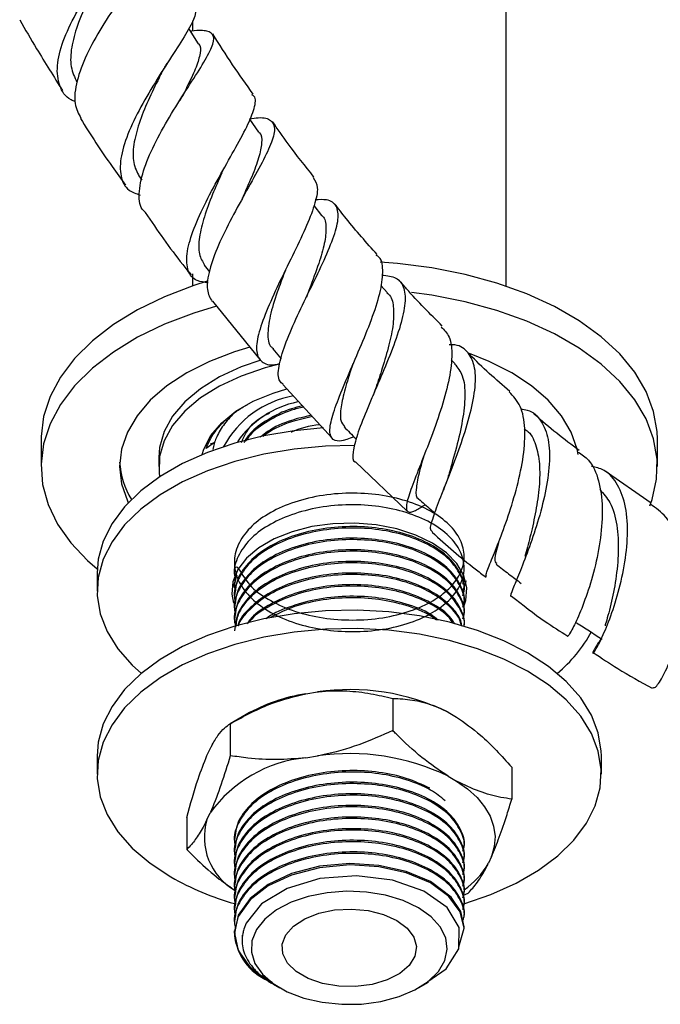
# Model space of a CAD drawing. Units: millimetres. Extents: x 5 to 995, y 5 to 995.
# Drawn here: x 174 to 202, y 118 to 162 of the extents above; entities that cross this region are included whole.
import ezdxf

# ---------------------------------------------------------------- set-up
doc = ezdxf.new("R2010")
doc.units = ezdxf.units.MM

msp = doc.modelspace()

# ---------------------------------------------------------------- linework, layer by layer
at = {"color": 7, "linetype": 'Continuous', "lineweight": 25}
for p, q in [((195.558, 149.693), (195.558, 166.296)), ((181.558, 161.53), (181.558, 161.062)), ((181.147, 158.214), (181.244, 158.373)), ((184.529, 156.557), (184.117, 157.14)), ((179.179, 154.599), (179.306, 154.42)), ((187.341, 152.847), (186.993, 153.289)), ((182.091, 150.627), (182.322, 150.333)), ((181.558, 150.238), (181.558, 149.693)), ((190.262, 149.396), (189.974, 149.724)), ((182.456, 149.017), (184.562, 146.423)), ((185.142, 146.89), (185.525, 146.454)), ((193.282, 146.225), (193.112, 146.397)), ((185.589, 145.307), (187.8, 142.913)), ((174.808, 142.861), (174.808, 141.636)), ((202.308, 141.636), (202.308, 142.861)), ((182.544, 142.718), (182.175, 142.452)), ((182.374, 142.655), (182.544, 142.718)), ((182.55, 142.732), (182.465, 142.402)), ((182.55, 142.732), (182.544, 142.718)), ((180.058, 142.045), (180.058, 141.636)), ((188.844, 141.856), (191.145, 139.656)), ((202.021, 140.012), (199.931, 141.467)), ((177.308, 136.901), (177.308, 136.084)), ((183.499, 136.677), (183.436, 136.389)), ((193.683, 136.584), (193.683, 136.649)), ((183.366, 136.451), (183.438, 136.231)), ((183.433, 136.389), (183.433, 136.325)), ((193.706, 136.52), (193.783, 136.546)), ((183.433, 135.871), (183.433, 135.806)), ((193.683, 136.065), (193.683, 136.13)), ((183.433, 135.352), (183.433, 135.288)), ((193.683, 135.547), (193.683, 135.612)), ((193.683, 135.028), (193.683, 135.093)), ((183.433, 134.834), (183.433, 134.769)), ((193.683, 134.517), (193.683, 134.575)), ((186.616, 131.503), (187.136, 131.583)), ((190.501, 131.287), (190.501, 129.858)), ((183.957, 130.574), (183.25, 130.165)), ((192.965, 130.682), (193.345, 130.462)), ((183.251, 130.166), (183.251, 128.737)), ((182.21, 128.74), (182.349, 129.04)), ((177.308, 128.735), (177.308, 127.919)), ((186.616, 128.645), (187.136, 128.725)), ((199.808, 127.919), (199.808, 128.735)), ((195.808, 128.223), (195.808, 126.795)), ((192.965, 127.824), (193.345, 127.604)), ((182.21, 125.882), (182.349, 126.182)), ((181.309, 125.981), (181.309, 124.552)), ((183.433, 124.982), (183.433, 124.918)), ((183.433, 124.464), (183.433, 124.399)), ((193.683, 124.658), (193.683, 124.723)), ((183.433, 123.945), (183.433, 123.881)), ((193.683, 124.14), (193.683, 124.205)), ((194.906, 124.239), (194.767, 123.94)), ((193.683, 123.621), (193.683, 123.686)), ((183.433, 123.427), (183.433, 123.362)), ((193.683, 123.103), (193.683, 123.168)), ((183.433, 122.908), (183.433, 122.844)), ((193.661, 122.519), (193.866, 122.609)), ((193.683, 122.584), (193.683, 122.649)), ((183.433, 122.39), (183.433, 122.325)), ((183.433, 121.871), (183.433, 121.807)), ((193.683, 122.066), (193.683, 122.131)), ((183.433, 121.353), (183.433, 121.288)), ((193.683, 121.547), (193.683, 121.612)), ((193.683, 121.029), (193.683, 121.094)), ((183.782, 120.734), (183.782, 120.604)), ((184.788, 118.77), (184.945, 118.687)), ((184.941, 118.678), (185.093, 118.59)), ((185.18, 118.54), (185.464, 118.376)), ((191.652, 118.376), (192.091, 118.629))]:
    msp.add_line(p, q, dxfattribs=at)
at = {"color": 7, "linetype": 'Continuous', "lineweight": 25, "flags": 128}
for points in [[(181.834, 160.51), (181.433, 161.137), (181.402, 161.185)], [(202.308, 142.861), (202.296, 143.201), (202.139, 144.103), (201.805, 144.989), (201.299, 145.846), (200.626, 146.665), (199.797, 147.435), (198.82, 148.144), (197.71, 148.785), (196.481, 149.349), (195.148, 149.828), (193.729, 150.216), (192.243, 150.509), (190.709, 150.701), (189.933, 150.759)], [(182.226, 149.907), (181.627, 149.717), (180.318, 149.216), (179.117, 148.632), (178.039, 147.973), (177.098, 147.248), (176.307, 146.465), (175.675, 145.635), (175.212, 144.769), (174.922, 143.879), (174.81, 142.975), (174.808, 142.861)], [(201.968, 139.881), (202.072, 140.171), (202.273, 141.07), (202.296, 141.976), (202.139, 142.878), (201.805, 143.764), (201.299, 144.622), (200.626, 145.441), (199.797, 146.21), (198.82, 146.92), (197.71, 147.561), (196.481, 148.124), (195.148, 148.603), (193.729, 148.991), (192.243, 149.284), (191.335, 149.411)], [(182.631, 148.799), (181.627, 148.492), (180.318, 147.991), (179.117, 147.407), (178.039, 146.748), (177.098, 146.023), (176.307, 145.24), (175.675, 144.41), (175.212, 143.545), (174.922, 142.654), (174.81, 141.75), (174.877, 140.844), (175.123, 139.949), (175.543, 139.076), (176.134, 138.236), (176.886, 137.441), (177.312, 137.069)], [(184.12, 146.97), (183.433, 146.761), (182.319, 146.331), (181.311, 145.821), (180.426, 145.239), (179.682, 144.595), (179.089, 143.901), (178.658, 143.168), (178.396, 142.409), (178.308, 141.636), (178.396, 140.864), (178.658, 140.105), (178.696, 140.025)], [(184.615, 146.392), (183.74, 146.087), (182.771, 145.639), (181.927, 145.114), (181.223, 144.524), (180.676, 143.881), (180.297, 143.199), (180.094, 142.492), (180.058, 142.045)], [(198.765, 142.179), (198.721, 142.409), (198.459, 143.168), (198.028, 143.901), (197.435, 144.595), (196.69, 145.239), (195.806, 145.821), (194.798, 146.331), (193.923, 146.679)], [(185.451, 146.204), (184.811, 146.041), (183.74, 145.679), (182.771, 145.231), (181.927, 144.706), (181.223, 144.116), (180.676, 143.473), (180.297, 142.791), (180.094, 142.084), (180.071, 141.368), (180.095, 141.179)], [(182, 142.177), (182.074, 142.421), (182.387, 143.027), (182.867, 143.594), (183.503, 144.108), (184.277, 144.555), (185.167, 144.922), (185.773, 145.106)], [(187.403, 143.361), (186.104, 143.239), (184.748, 143.011), (183.451, 142.687), (182.235, 142.272), (181.119, 141.772), (180.12, 141.195), (179.254, 140.551), (178.535, 139.849), (177.973, 139.1), (177.579, 138.317), (177.358, 137.512), (177.308, 136.901)], [(188.798, 142.577), (187.5, 142.55), (186.104, 142.422), (184.748, 142.195), (183.451, 141.871), (182.235, 141.455), (181.119, 140.956), (180.12, 140.379), (179.254, 139.734), (178.535, 139.032), (177.973, 138.284), (177.579, 137.501), (177.358, 136.695), (177.314, 135.88), (177.447, 135.068), (177.755, 134.272), (178.234, 133.505), (178.875, 132.778), (179.282, 132.41)], [(193.669, 135.391), (193.758, 135.665), (193.803, 136.224), (193.669, 136.778), (193.361, 137.308), (192.89, 137.797), (192.271, 138.227), (191.525, 138.584), (190.679, 138.857), (189.76, 139.034), (188.801, 139.112), (187.833, 139.086), (186.89, 138.958), (186.004, 138.732), (185.204, 138.416), (184.519, 138.02), (183.972, 137.559), (183.581, 137.047), (183.359, 136.503), (183.314, 135.944), (183.393, 135.541)], [(193.634, 136.126), (193.758, 136.482), (193.771, 136.542)], [(199.808, 128.735), (199.803, 128.939), (199.67, 129.751), (199.362, 130.547), (198.883, 131.314), (198.242, 132.041), (197.448, 132.716), (196.513, 133.327), (195.454, 133.867), (194.285, 134.325), (193.026, 134.695), (191.697, 134.972), (190.318, 135.15), (188.912, 135.226), (187.5, 135.201), (186.104, 135.073), (184.748, 134.846), (183.451, 134.522), (182.235, 134.107), (181.119, 133.607), (180.12, 133.03), (179.254, 132.386), (178.535, 131.684), (177.973, 130.935), (177.579, 130.152), (177.358, 129.346), (177.308, 128.735)], [(193.6, 122.113), (193.666, 122.132), (194.882, 122.547), (195.998, 123.047), (196.997, 123.624), (197.863, 124.268), (198.582, 124.97), (199.143, 125.719), (199.537, 126.502), (199.758, 127.307), (199.803, 128.123), (199.67, 128.935), (199.362, 129.73), (198.883, 130.498), (198.242, 131.225), (197.448, 131.899), (196.513, 132.511), (195.454, 133.05), (194.285, 133.509), (193.026, 133.879), (191.697, 134.155), (190.318, 134.333), (188.912, 134.41), (187.5, 134.384), (186.104, 134.257), (184.748, 134.029), (183.451, 133.705), (182.235, 133.29), (181.119, 132.79), (180.12, 132.213), (179.254, 131.569), (178.535, 130.867), (177.973, 130.119), (177.579, 129.335), (177.358, 128.53), (177.314, 127.715), (177.447, 126.903), (177.755, 126.107), (178.234, 125.339), (178.875, 124.613), (179.669, 123.938), (180.603, 123.326), (180.603, 123.326)], [(193.345, 127.604), (193.84, 127.254), (194.258, 126.871), (194.594, 126.462), (194.842, 126.033), (194.999, 125.589), (195.063, 125.138), (195.031, 124.686), (194.906, 124.239)], [(193.68, 121.094), (193.683, 121.107), (193.533, 121.786), (193.105, 122.42), (192.182, 123.122), (191.101, 123.576), (189.885, 123.844), (188.582, 123.924), (187.232, 123.801), (185.976, 123.476), (184.934, 122.992), (184.132, 122.37), (183.608, 121.622), (183.433, 120.82), (183.608, 120.048), (184.108, 119.325), (184.788, 118.77), (184.788, 118.77)], [(193.453, 120.213), (193.683, 121.042), (193.509, 121.774), (193.008, 122.455), (192.182, 123.057), (191.101, 123.511), (189.885, 123.779), (188.582, 123.86), (187.232, 123.736), (185.976, 123.411), (184.934, 122.927), (184.132, 122.306), (183.608, 121.558), (183.44, 120.926), (183.44, 120.926)], [(192.07, 118.661), (192.882, 119.22), (193.452, 120.115), (193.465, 121.064), (192.921, 121.961), (191.889, 122.694), (190.491, 123.184), (188.88, 123.378), (187.251, 123.25), (185.787, 122.818), (184.644, 122.131), (183.958, 121.266), (183.855, 120.989), (183.855, 120.989)], [(191.652, 121.947), (190.966, 122.27), (190.181, 122.507), (189.33, 122.647), (188.448, 122.686), (187.569, 122.622), (186.732, 122.456), (185.969, 122.197), (185.312, 121.855), (184.788, 121.443), (184.419, 120.978), (184.218, 120.481), (184.196, 119.97), (184.352, 119.467), (184.681, 118.992), (185.168, 118.565), (185.794, 118.204), (186.533, 117.923), (187.355, 117.733), (188.226, 117.643), (189.111, 117.656), (189.973, 117.772), (190.778, 117.985), (191.491, 118.287), (192.085, 118.667), (192.534, 119.107), (192.82, 119.591), (192.932, 120.097), (192.865, 120.607), (192.621, 121.098), (192.211, 121.551), (191.652, 121.947)], [(190.68, 121.386), (191.141, 121.043), (191.439, 120.645), (191.557, 120.216), (191.486, 119.784), (191.231, 119.375), (190.809, 119.016), (190.245, 118.729), (189.575, 118.532), (188.841, 118.437), (188.089, 118.451), (187.367, 118.572), (186.72, 118.793), (186.188, 119.1), (185.805, 119.474), (185.595, 119.891), (185.572, 120.324), (185.736, 120.748), (186.077, 121.135), (186.574, 121.461), (187.196, 121.705), (187.904, 121.852), (188.653, 121.892), (189.395, 121.825), (190.085, 121.652), (190.68, 121.386)]]:
    msp.add_lwpolyline(points, dxfattribs=at)
at = {"color": 7, "linetype": 'Continuous', "lineweight": 25}
for centre, radius, start, end in [((186.857, 140.423), 4.439, 100.2205, 151.6639), ((187.142, 140.267), 4.347, 101.8161, 145.1752), ((182.108, 142.109), 3.803, 184.0463, 210.6703), ((193.969, 137.136), 6.106, 309.2821, 332.1088), ((187.943, 123.438), 8.173, 99.3405, 119.1844), ((188.579, 121.622), 10.066, 64.17, 98.244), ((188.579, 118.764), 10.066, 64.17, 98.244), ((187.2, 122.707), 5.966, 95.6103, 144.3843), ((184.819, 125.091), 2.726, 163.1248, 240.1984), ((191.536, 125.789), 3.723, 305.2389, 330.2175), ((187.123, 134.88), 13.267, 240.5641, 253.8694), ((185.856, 120.937), 2.416, 180.2483, 243.7559)]:
    msp.add_arc(centre, radius, start, end, dxfattribs=at)
for points, knots in [([(176.339, 157.922), (176.272, 157.947), (175.908, 158.084), (175.599, 158.612), (175.473, 159.497), (175.752, 160.612), (176.329, 161.837), (177.103, 163.079), (177.925, 164.227), (178.658, 165.196), (179.111, 165.89), (179.286, 166.252), (179.159, 166.314), (179.139, 166.324)], [0, 0, 0, 0, 0.023515, 0.1279404, 0.2329332, 0.3385391, 0.4447263, 0.5513873, 0.6583739, 0.7655347, 0.8727363, 0.979863, 1, 1, 1, 1]), ([(178.986, 165.159), (179.104, 165.175), (179.536, 165.233), (179.885, 165.177), (179.99, 164.896), (179.683, 164.332), (179.083, 163.503), (178.305, 162.452), (177.498, 161.256), (176.804, 160.01), (176.369, 158.829), (176.246, 157.836), (176.48, 157.386), (176.586, 157.181)], [0, 0, 0, 0, 0.036851, 0.134901, 0.232643, 0.330186, 0.427656, 0.525191, 0.622911, 0.720895, 0.819141, 0.917587, 1, 1, 1, 1]), ([(177.659, 163.798), (177.615, 163.722), (177.387, 163.327), (176.909, 162.464), (176.415, 161.355), (176.138, 160.332), (176.096, 159.453), (176.305, 159.01), (176.409, 158.789)], [0, 0, 0, 0, 0.049335, 0.253942, 0.458466, 0.640086, 0.821118, 1, 1, 1, 1]), ([(181.641, 162.18), (181.679, 162.074), (181.759, 161.856), (181.418, 161.172), (180.829, 160.233), (180.08, 159.089), (179.326, 157.843), (178.705, 156.603), (178.335, 155.476), (178.323, 154.572), (178.609, 153.976), (179.049, 153.818), (179.226, 153.755)], [0, 0, 0, 0, 0.096776, 0.20106, 0.305581, 0.410262, 0.514985, 0.619592, 0.723909, 0.827771, 0.931054, 1, 1, 1, 1]), ([(173.855, 161.571), (174.103, 161.142), (174.716, 160.083), (175.375, 159.039), (175.768, 158.418)], [0, 0, 0, 0, 0.405217, 1, 1, 1, 1]), ([(179.466, 152.982), (179.415, 153.028), (179.184, 153.239), (179.156, 153.909), (179.374, 154.942), (179.912, 156.15), (180.622, 157.4), (181.379, 158.586), (182.038, 159.607), (182.465, 160.387), (182.571, 160.89), (182.249, 161.098), (181.854, 161.116), (181.498, 161.058), (181.485, 161.056)], [0, 0, 0, 0, 0.027627, 0.12504, 0.22258, 0.320091, 0.417429, 0.514488, 0.611224, 0.707666, 0.803903, 0.900071, 0.996332, 1, 1, 1, 1]), ([(184.275, 158.259), (183.964, 158.693), (183.329, 159.576), (182.758, 160.487), (182.468, 160.951)], [0, 0, 0, 0, 0.490665, 1, 1, 1, 1]), ([(181.826, 160.512), (181.83, 160.509), (181.947, 160.43), (181.923, 160.103), (181.759, 159.496), (181.409, 158.759), (181.127, 158.2), (181.004, 157.956)], [0, 0, 0, 0, 0.008148, 0.270476, 0.533359, 0.797017, 1, 1, 1, 1]), ([(180.186, 159.203), (180.221, 159.269), (180.291, 159.402), (180.382, 159.547), (180.428, 159.619)], [0, 0, 0, 0, 0.497485, 1, 1, 1, 1]), ([(180.184, 159.199), (180.147, 159.125), (179.952, 158.742), (179.571, 157.963), (179.158, 156.945), (178.915, 155.993), (178.883, 155.169), (179.088, 154.781), (179.19, 154.59)], [0, 0, 0, 0, 0.046217, 0.238581, 0.430809, 0.62262, 0.813773, 1, 1, 1, 1]), ([(182.264, 149.842), (182.09, 149.864), (181.651, 149.918), (181.326, 150.349), (181.268, 151.094), (181.546, 152.107), (182.072, 153.293), (182.747, 154.554), (183.44, 155.772), (184.027, 156.845), (184.345, 157.656), (184.421, 158.111), (184.253, 158.203), (184.219, 158.221)], [0, 0, 0, 0, 0.0653166, 0.1644531, 0.2642008, 0.3646096, 0.4656434, 0.5671889, 0.6690836, 0.7711474, 0.8732056, 0.9751158, 1, 1, 1, 1]), ([(176.564, 157.167), (177.024, 156.447), (177.666, 155.443), (178.375, 154.471), (178.576, 154.195)], [0, 0, 0, 0, 0.7167714, 1, 1, 1, 1]), ([(184.103, 157.16), (184.242, 157.18), (184.695, 157.244), (185.099, 157.129), (185.283, 156.745), (185.093, 156.056), (184.628, 155.11), (183.987, 153.968), (183.299, 152.728), (182.69, 151.496), (182.289, 150.392), (182.154, 149.509), (182.35, 149.168), (182.443, 149.007)], [0, 0, 0, 0, 0.042514, 0.139159, 0.235474, 0.33161, 0.427745, 0.52405, 0.620659, 0.717654, 0.815036, 0.912726, 1, 1, 1, 1]), ([(186.984, 154.559), (186.592, 155.05), (185.946, 155.86), (185.362, 156.706), (185.132, 157.04)], [0, 0, 0, 0, 0.605498, 1, 1, 1, 1]), ([(184.523, 156.553), (184.529, 156.55), (184.659, 156.46), (184.666, 156.098), (184.551, 155.446), (184.222, 154.59), (183.922, 153.923), (183.768, 153.558), (183.757, 153.532)], [0, 0, 0, 0, 0.010599, 0.252166, 0.494364, 0.737446, 0.981498, 1, 1, 1, 1]), ([(182.867, 154.738), (182.728, 154.421), (182.439, 153.763), (182.066, 152.768), (181.845, 151.855), (181.82, 151.102), (182.013, 150.779), (182.107, 150.623)], [0, 0, 0, 0, 0.191587, 0.397915, 0.603767, 0.808813, 1, 1, 1, 1]), ([(182.862, 154.728), (182.877, 154.762), (182.901, 154.814), (182.933, 154.872), (182.944, 154.893)], [0, 0, 0, 0, 0.641133, 1, 1, 1, 1]), ([(186.952, 154.534), (187.033, 154.401), (187.203, 154.125), (187.032, 153.327), (186.62, 152.28), (186.03, 151.054), (185.394, 149.769), (184.835, 148.544), (184.467, 147.497), (184.372, 146.712), (184.629, 146.274), (185.013, 146.135), (185.388, 146.215), (185.463, 146.231)], [0, 0, 0, 0, 0.0917373, 0.1899781, 0.2885389, 0.387331, 0.4862231, 0.5850459, 0.6836023, 0.7816985, 0.8791823, 0.9759826, 1, 1, 1, 1]), ([(183.795, 153.614), (183.796, 153.617), (183.814, 153.655), (183.837, 153.697), (183.859, 153.735)], [0, 0, 0, 0, 0.097936, 1, 1, 1, 1]), ([(185.604, 145.321), (185.55, 145.361), (185.362, 145.5), (185.395, 146.087), (185.657, 147.032), (186.162, 148.206), (186.776, 149.475), (187.386, 150.724), (187.864, 151.835), (188.109, 152.717), (188.025, 153.298), (187.677, 153.572), (187.219, 153.549), (187.037, 153.54)], [0, 0, 0, 0, 0.0406, 0.140869, 0.241236, 0.341497, 0.441462, 0.540987, 0.640018, 0.738598, 0.836852, 0.934963, 1, 1, 1, 1]), ([(189.801, 151.101), (189.331, 151.628), (188.675, 152.363), (188.077, 153.146), (187.907, 153.369)], [0, 0, 0, 0, 0.7161025, 1, 1, 1, 1]), ([(179.456, 152.975), (179.996, 152.187), (180.646, 151.238), (181.378, 150.345), (181.502, 150.193)], [0, 0, 0, 0, 0.830484, 1, 1, 1, 1]), ([(187.322, 152.845), (187.337, 152.835), (187.491, 152.731), (187.542, 152.325), (187.48, 151.617), (187.201, 150.678), (186.888, 149.848), (186.707, 149.357), (186.668, 149.25)], [0, 0, 0, 0, 0.023295, 0.241968, 0.461353, 0.681654, 0.93042, 1, 1, 1, 1]), ([(188.762, 142.973), (188.655, 142.928), (188.266, 142.764), (187.884, 142.763), (187.649, 143.04), (187.727, 143.677), (188.049, 144.618), (188.543, 145.789), (189.108, 147.083), (189.626, 148.371), (189.997, 149.539), (190.082, 150.44), (190.002, 150.948), (189.784, 151.05), (189.757, 151.063)], [0, 0, 0, 0, 0.0355835, 0.1285183, 0.221915, 0.3159366, 0.4106371, 0.5059739, 0.6018116, 0.6979561, 0.7941959, 0.8903387, 0.9862392, 1, 1, 1, 1]), ([(185.709, 150.402), (185.601, 150.12), (185.345, 149.447), (185.024, 148.452), (184.9, 147.573), (184.945, 147.053), (185.14, 146.932), (185.175, 146.91)], [0, 0, 0, 0, 0.183499, 0.437835, 0.691249, 0.943269, 1, 1, 1, 1]), ([(190.024, 150.183), (190.248, 150.158), (190.72, 150.105), (191.042, 149.637), (191.076, 148.864), (190.825, 147.82), (190.378, 146.601), (189.832, 145.314), (189.302, 144.085), (188.881, 143.018), (188.714, 142.264), (188.695, 141.878), (188.831, 141.845), (188.833, 141.845)], [0, 0, 0, 0, 0.0897997, 0.1899066, 0.2898296, 0.3898001, 0.4900572, 0.590782, 0.6920825, 0.793963, 0.8963209, 0.9989738, 1, 1, 1, 1]), ([(192.711, 147.91), (192.169, 148.449), (191.505, 149.11), (190.892, 149.83), (190.78, 149.962)], [0, 0, 0, 0, 0.816918, 1, 1, 1, 1]), ([(190.239, 149.389), (190.263, 149.372), (190.443, 149.25), (190.545, 148.796), (190.546, 148.031), (190.345, 147.078), (190.049, 146.08), (189.841, 145.44), (189.744, 145.145)], [0, 0, 0, 0, 0.0313123, 0.2290843, 0.427599, 0.6270791, 0.8276332, 1, 1, 1, 1]), ([(186.664, 149.245), (186.661, 149.239), (186.656, 149.226), (186.649, 149.212), (186.646, 149.205)], [0, 0, 0, 0, 0.499978, 1, 1, 1, 1]), ([(192.663, 147.865), (192.795, 147.734), (193.09, 147.442), (193.172, 146.588), (193.018, 145.452), (192.648, 144.145), (192.166, 142.808), (191.674, 141.573), (191.279, 140.566), (191.071, 139.879), (191.13, 139.575), (191.409, 139.604), (191.793, 139.842), (191.949, 139.938)], [0, 0, 0, 0, 0.077338, 0.172372, 0.267844, 0.363659, 0.45968, 0.555726, 0.651574, 0.746996, 0.841827, 0.935976, 1, 1, 1, 1]), ([(192.274, 138.731), (192.239, 138.755), (192.139, 138.821), (192.283, 139.345), (192.613, 140.236), (193.083, 141.405), (193.574, 142.713), (193.983, 144.032), (194.21, 145.224), (194.187, 146.189), (193.839, 146.812), (193.426, 147.089), (193.064, 147.073), (193.011, 147.071)], [0, 0, 0, 0, 0.058007, 0.162289, 0.266579, 0.37062, 0.474173, 0.577079, 0.679293, 0.780883, 0.88201, 0.982914, 1, 1, 1, 1]), ([(195.716, 144.992), (195.107, 145.524), (194.435, 146.11), (193.805, 146.77), (193.747, 146.831)], [0, 0, 0, 0, 0.907798, 1, 1, 1, 1]), ([(188.721, 146.227), (188.705, 146.178), (188.575, 145.779), (188.356, 145.087), (188.168, 144.267), (188.136, 143.684), (188.286, 143.504), (188.353, 143.424)], [0, 0, 0, 0, 0.035686, 0.290434, 0.544468, 0.797377, 1, 1, 1, 1]), ([(193.257, 146.218), (193.388, 146.057), (193.668, 145.712), (193.752, 144.82), (193.628, 143.703), (193.352, 142.506), (193.104, 141.661), (193.012, 141.321), (193.009, 141.308)], [0, 0, 0, 0, 0.176484, 0.378413, 0.581601, 0.78615, 0.991927, 1, 1, 1, 1]), ([(189.747, 145.154), (189.729, 145.101), (189.692, 144.993), (189.641, 144.872), (189.615, 144.812)], [0, 0, 0, 0, 0.498503, 1, 1, 1, 1]), ([(194.679, 136.734), (194.666, 136.755), (194.634, 136.805), (194.852, 137.335), (195.215, 138.229), (195.657, 139.415), (196.068, 140.76), (196.356, 142.13), (196.427, 143.371), (196.248, 144.389), (195.876, 144.775), (195.692, 144.967)], [0, 0, 0, 0, 0.079185, 0.192856, 0.307352, 0.422588, 0.538347, 0.654351, 0.77032, 0.886023, 1, 1, 1, 1]), ([(182.175, 142.452), (182.262, 142.653), (182.437, 143.056), (182.912, 143.615), (183.432, 144.074), (183.848, 144.31), (184.009, 144.401)], [0, 0, 0, 0, 0.2753018, 0.5506036, 0.8259053, 1, 1, 1, 1]), ([(183.618, 144.168), (183.58, 144.141), (183.321, 143.956), (182.98, 143.553), (182.683, 143.093), (182.58, 142.812), (182.55, 142.732)], [0, 0, 0, 0, 0.066738, 0.45532, 0.843902, 1, 1, 1, 1]), ([(186.477, 144.346), (186.307, 144.306), (185.725, 144.168), (184.91, 143.746), (184.172, 143.228), (183.935, 142.846), (183.85, 142.709)], [0, 0, 0, 0, 0.1390719, 0.4758648, 0.8126577, 1, 1, 1, 1]), ([(186.525, 144.293), (186.338, 144.25), (185.739, 144.109), (184.913, 143.68), (184.213, 143.201), (183.997, 142.861), (183.936, 142.767)], [0, 0, 0, 0, 0.159495, 0.511765, 0.864034, 1, 1, 1, 1]), ([(196.207, 144.202), (196.308, 144.192), (196.71, 144.152), (197.147, 143.712), (197.48, 142.891), (197.517, 141.767), (197.326, 140.475), (196.971, 139.132), (196.541, 137.88), (196.123, 136.832), (195.843, 136.14), (195.715, 135.823), (195.783, 135.857), (195.793, 135.862)], [0, 0, 0, 0, 0.034973, 0.138876, 0.242593, 0.346395, 0.45058, 0.555393, 0.660996, 0.767416, 0.874533, 0.98212, 1, 1, 1, 1]), ([(183.751, 142.71), (183.819, 142.873), (184.02, 143.357), (184.52, 143.826), (184.999, 144.026), (185.017, 144.033)], [0, 0, 0, 0, 0.32823, 0.975418, 1, 1, 1, 1]), ([(186.863, 143.927), (186.562, 143.858), (185.85, 143.693), (185.066, 143.34), (184.698, 143.036), (184.586, 142.944)], [0, 0, 0, 0, 0.3378677, 0.7996873, 1, 1, 1, 1]), ([(186.912, 143.875), (186.595, 143.801), (185.867, 143.633), (185.117, 143.305), (184.786, 143.037), (184.715, 142.979)], [0, 0, 0, 0, 0.377368, 0.866544, 1, 1, 1, 1]), ([(198.823, 142.352), (198.149, 142.861), (197.465, 143.376), (196.811, 143.981), (196.802, 143.99)], [0, 0, 0, 0, 0.986386, 1, 1, 1, 1]), ([(187.253, 143.506), (187.246, 143.505), (186.789, 143.464), (186.331, 143.345), (185.969, 143.176), (185.966, 143.174)], [0, 0, 0, 0, 0.015003, 0.990993, 1, 1, 1, 1]), ([(188.329, 143.41), (188.502, 143.235), (188.683, 143.052), (188.865, 142.87), (188.873, 142.861)], [0, 0, 0, 0, 0.952869, 1, 1, 1, 1]), ([(196.358, 143.33), (196.424, 143.287), (196.685, 143.114), (196.927, 142.543), (197.081, 141.661), (197.038, 140.613), (196.867, 139.521), (196.621, 138.466), (196.469, 137.902), (196.394, 137.622)], [0, 0, 0, 0, 0.052341, 0.208606, 0.365701, 0.523782, 0.682901, 0.842992, 1, 1, 1, 1]), ([(191.866, 142.063), (191.795, 141.813), (191.623, 141.213), (191.529, 140.589), (191.523, 140.23), (191.65, 140.211), (191.655, 140.21)], [0, 0, 0, 0, 0.260473, 0.623522, 0.984406, 1, 1, 1, 1]), ([(198.771, 142.287), (198.937, 142.178), (199.357, 141.903), (199.719, 141.038), (199.886, 139.835), (199.793, 138.453), (199.515, 137.058), (199.126, 135.793), (198.728, 134.807), (198.397, 134.163), (198.331, 134.089), (198.298, 134.052)], [0, 0, 0, 0, 0.07534, 0.189972, 0.305271, 0.421141, 0.537441, 0.653953, 0.770383, 0.886424, 1, 1, 1, 1]), ([(199.803, 133.967), (199.735, 133.868), (199.501, 133.534), (199.401, 133.283), (199.467, 133.315), (199.743, 133.794), (200.127, 134.663), (200.529, 135.841), (200.852, 137.2), (201.007, 138.587), (200.932, 139.857), (200.574, 140.86), (200.049, 141.488), (199.555, 141.606), (199.367, 141.651)], [0, 0, 0, 0, 0.038432, 0.130115, 0.222045, 0.314063, 0.405965, 0.497515, 0.588507, 0.678789, 0.76831, 0.85714, 0.945455, 1, 1, 1, 1]), ([(193.003, 141.291), (192.969, 141.18), (192.901, 140.955), (192.806, 140.715), (192.758, 140.593)], [0, 0, 0, 0, 0.493828, 1, 1, 1, 1]), ([(199.731, 140.613), (199.896, 140.434), (200.264, 140.032), (200.526, 139.042), (200.593, 137.841), (200.463, 136.583), (200.238, 135.472), (200.035, 134.756), (199.978, 134.556), (199.97, 134.525)], [0, 0, 0, 0, 0.1322553, 0.2971567, 0.4633431, 0.6308735, 0.7995846, 0.9691295, 1, 1, 1, 1]), ([(183.436, 136.843), (183.449, 137.058), (183.471, 137.427), (184.069, 136.288), (184.89, 135.715), (185.974, 135.195), (187.217, 134.884), (188.55, 134.76), (189.901, 134.838), (191.157, 135.117), (192.188, 135.557), (192.967, 136.106), (193.537, 136.794), (193.754, 137.577), (193.564, 138.374), (193.052, 139.072), (192.225, 139.674), (191.143, 140.128), (189.9, 140.403), (188.567, 140.486), (187.216, 140.362), (185.959, 140.037), (184.894, 139.542), (184.073, 138.907), (183.549, 138.159), (183.374, 137.356), (183.553, 136.567), (184.065, 135.828), (184.891, 135.181), (185.974, 134.681), (187.217, 134.365), (188.55, 134.241), (189.901, 134.319), (191.157, 134.599), (192.188, 135.038), (192.967, 135.587), (193.537, 136.276), (193.754, 137.058), (193.564, 137.856), (193.052, 138.553), (192.225, 139.155), (191.143, 139.609), (189.9, 139.885), (188.567, 139.967), (187.216, 139.844), (185.959, 139.518), (184.895, 139.024), (184.069, 138.388), (183.566, 137.641), (183.372, 137.021), (183.464, 136.681), (183.484, 136.607)], [0, 0, 0, 0, 0.02805, 0.048243, 0.069148, 0.090053, 0.110246, 0.130438, 0.151344, 0.172249, 0.192441, 0.210672, 0.22954, 0.254433, 0.274625, 0.294818, 0.315723, 0.336629, 0.356821, 0.377014, 0.397919, 0.418824, 0.439017, 0.459209, 0.480115, 0.50102, 0.521212, 0.541405, 0.56231, 0.583216, 0.603408, 0.623601, 0.644506, 0.665411, 0.685604, 0.703834, 0.722702, 0.747595, 0.767788, 0.78798, 0.808886, 0.829791, 0.849983, 0.870176, 0.891081, 0.911987, 0.932179, 0.952372, 0.973277, 0.994182, 1, 1, 1, 1]), ([(191.651, 140.201), (191.832, 140.041), (192.073, 139.829), (192.313, 139.616), (192.373, 139.563)], [0, 0, 0, 0, 0.751178, 1, 1, 1, 1]), ([(202.097, 131.784), (202.13, 131.772), (202.211, 131.741), (202.528, 132.195), (202.914, 133.049), (203.27, 134.246), (203.494, 135.637), (203.512, 137.075), (203.261, 138.382), (202.768, 139.421), (202.235, 139.792), (201.986, 139.966)], [0, 0, 0, 0, 0.078919, 0.194791, 0.311326, 0.428441, 0.54593, 0.663519, 0.780924, 0.897902, 1, 1, 1, 1]), ([(193.627, 135.877), (193.649, 135.944), (193.751, 136.253), (193.543, 136.82), (193.058, 137.516), (192.224, 138.118), (191.144, 138.572), (189.899, 138.848), (188.567, 138.93), (187.216, 138.807), (185.959, 138.481), (184.895, 137.987), (184.069, 137.351), (183.566, 136.604), (183.372, 135.984), (183.464, 135.644), (183.484, 135.57)], [0, 0, 0, 0, 0.021656, 0.099924, 0.178192, 0.259223, 0.340254, 0.418522, 0.49679, 0.577821, 0.658852, 0.73712, 0.815388, 0.896419, 0.97745, 1, 1, 1, 1]), ([(193.68, 136.13), (193.681, 136.135), (193.735, 136.365), (193.557, 136.829), (193.115, 137.532), (192.277, 138.161), (191.144, 138.637), (189.899, 138.912), (188.567, 138.995), (187.216, 138.871), (185.96, 138.546), (184.893, 138.052), (184.077, 137.417), (183.535, 136.672), (183.469, 136.136), (183.436, 135.871)], [0, 0, 0, 0, 0.001444, 0.077351, 0.152691, 0.249974, 0.334756, 0.416646, 0.498537, 0.583319, 0.6681, 0.749991, 0.831881, 0.916663, 1, 1, 1, 1]), ([(193.68, 135.612), (193.681, 135.616), (193.735, 135.846), (193.557, 136.31), (193.115, 137.013), (192.277, 137.642), (191.144, 138.119), (189.899, 138.394), (188.567, 138.477), (187.216, 138.353), (185.96, 138.028), (184.893, 137.533), (184.077, 136.898), (183.535, 136.154), (183.469, 135.618), (183.436, 135.352)], [0, 0, 0, 0, 0.001444, 0.077351, 0.152691, 0.249974, 0.334756, 0.416646, 0.498537, 0.583319, 0.6681, 0.749991, 0.831881, 0.916663, 1, 1, 1, 1]), ([(192.255, 138.708), (192.889, 138.142), (193.679, 137.435), (194.499, 136.829), (194.661, 136.709)], [0, 0, 0, 0, 0.801877, 1, 1, 1, 1]), ([(193.627, 135.359), (193.649, 135.426), (193.751, 135.735), (193.543, 136.302), (193.058, 136.997), (192.224, 137.6), (191.144, 138.054), (189.899, 138.329), (188.567, 138.412), (187.216, 138.288), (185.959, 137.963), (184.895, 137.468), (184.069, 136.833), (183.566, 136.086), (183.372, 135.465), (183.464, 135.125), (183.484, 135.051)], [0, 0, 0, 0, 0.021656, 0.099924, 0.178192, 0.259223, 0.340254, 0.418522, 0.49679, 0.577821, 0.658852, 0.73712, 0.815388, 0.896419, 0.97745, 1, 1, 1, 1]), ([(195.21, 138.232), (195.172, 138.082), (195.072, 137.692), (195.02, 137.372), (195.111, 137.338), (195.144, 137.325)], [0, 0, 0, 0, 0.283391, 0.737859, 1, 1, 1, 1]), ([(193.627, 134.84), (193.649, 134.907), (193.751, 135.216), (193.543, 135.783), (193.058, 136.479), (192.224, 137.081), (191.144, 137.535), (189.899, 137.811), (188.567, 137.893), (187.216, 137.77), (185.959, 137.444), (184.895, 136.95), (184.069, 136.314), (183.566, 135.567), (183.372, 134.947), (183.464, 134.607), (183.484, 134.533)], [0, 0, 0, 0, 0.021656, 0.099924, 0.178192, 0.259223, 0.340254, 0.418522, 0.49679, 0.577821, 0.658852, 0.73712, 0.815388, 0.896419, 0.97745, 1, 1, 1, 1]), ([(193.68, 135.093), (193.681, 135.098), (193.735, 135.328), (193.557, 135.792), (193.115, 136.495), (192.277, 137.124), (191.144, 137.6), (189.899, 137.875), (188.567, 137.958), (187.216, 137.834), (185.96, 137.509), (184.893, 137.015), (184.077, 136.38), (183.535, 135.635), (183.469, 135.099), (183.436, 134.834)], [0, 0, 0, 0, 0.001444, 0.077351, 0.152691, 0.249974, 0.334756, 0.416646, 0.498537, 0.583319, 0.6681, 0.749991, 0.831881, 0.916663, 1, 1, 1, 1]), ([(193.68, 134.575), (193.681, 134.579), (193.735, 134.809), (193.557, 135.273), (193.115, 135.976), (192.277, 136.605), (191.144, 137.082), (189.899, 137.357), (188.567, 137.44), (187.216, 137.316), (185.96, 136.991), (184.893, 136.496), (184.077, 135.861), (183.535, 135.117), (183.469, 134.581), (183.436, 134.315)], [0, 0, 0, 0, 0.001444, 0.077351, 0.152691, 0.249974, 0.334756, 0.416646, 0.498537, 0.583319, 0.6681, 0.749991, 0.831881, 0.916663, 1, 1, 1, 1]), ([(193.68, 134.51), (193.681, 134.514), (193.75, 134.761), (193.532, 135.265), (193.061, 135.96), (192.223, 136.563), (191.144, 137.017), (189.899, 137.292), (188.567, 137.375), (187.216, 137.251), (185.96, 136.926), (184.892, 136.432), (184.081, 135.796), (183.575, 135.125), (183.512, 134.667), (183.486, 134.479)], [0, 0, 0, 0, 0.001475, 0.085388, 0.169302, 0.256179, 0.343055, 0.426969, 0.510882, 0.597759, 0.684635, 0.768549, 0.852463, 0.939339, 1, 1, 1, 1]), ([(195.111, 137.282), (195.297, 137.139), (195.67, 136.854), (196.042, 136.569), (196.228, 136.427)], [0, 0, 0, 0, 0.5, 1, 1, 1, 1]), ([(183.538, 136.789), (183.479, 136.63), (183.393, 136.395), (183.462, 136.162), (183.484, 136.088)], [0, 0, 0, 0, 0.681872, 1, 1, 1, 1]), ([(193.583, 134.52), (193.57, 134.597), (193.517, 134.899), (193.09, 135.457), (192.283, 136.087), (191.142, 136.563), (189.9, 136.838), (188.567, 136.921), (187.216, 136.798), (185.961, 136.472), (184.888, 135.978), (184.097, 135.34), (183.66, 134.838), (183.602, 134.557), (183.599, 134.542)], [0, 0, 0, 0, 0.029341, 0.116003, 0.227908, 0.325433, 0.419631, 0.513829, 0.611353, 0.708877, 0.803076, 0.897274, 0.994798, 1, 1, 1, 1]), ([(193.558, 134.529), (193.545, 134.599), (193.484, 134.913), (193.035, 135.441), (192.23, 136.045), (191.142, 136.498), (189.9, 136.774), (188.567, 136.856), (187.216, 136.733), (185.961, 136.407), (184.887, 135.914), (184.099, 135.275), (183.665, 134.785), (183.607, 134.514), (183.606, 134.511)], [0, 0, 0, 0, 0.02701, 0.122515, 0.221392, 0.320268, 0.415773, 0.511278, 0.610155, 0.709031, 0.804536, 0.900041, 0.998918, 1, 1, 1, 1]), ([(193.627, 136.396), (193.655, 136.463), (193.708, 136.591), (193.661, 136.721), (193.639, 136.783)], [0, 0, 0, 0, 0.521002, 1, 1, 1, 1]), ([(193.265, 134.628), (193.215, 134.707), (192.994, 135.064), (192.266, 135.565), (191.146, 136.045), (189.899, 136.32), (188.566, 136.403), (187.217, 136.279), (185.955, 135.955), (184.91, 135.455), (184.239, 134.994), (184.037, 134.684), (183.993, 134.617)], [0, 0, 0, 0, 0.0385488, 0.1718681, 0.2880542, 0.4002783, 0.5125024, 0.6286885, 0.7448747, 0.8570988, 0.9693228, 1, 1, 1, 1]), ([(193.194, 134.646), (193.137, 134.732), (192.919, 135.056), (192.212, 135.522), (191.147, 135.981), (189.899, 136.255), (188.566, 136.338), (187.217, 136.214), (185.954, 135.89), (184.913, 135.389), (184.264, 134.954), (184.076, 134.672), (184.05, 134.632)], [0, 0, 0, 0, 0.042792, 0.162136, 0.281481, 0.396756, 0.512031, 0.631375, 0.75072, 0.865994, 0.981269, 1, 1, 1, 1]), ([(192.529, 134.784), (192.419, 134.874), (192.054, 135.175), (191.131, 135.521), (189.902, 135.803), (188.567, 135.883), (187.212, 135.763), (185.976, 135.427), (185.168, 135.104), (184.876, 134.872), (184.847, 134.85)], [0, 0, 0, 0, 0.067018, 0.222429, 0.372541, 0.522652, 0.678063, 0.833474, 0.983585, 1, 1, 1, 1]), ([(192.458, 134.781), (192.37, 134.85), (192.016, 135.124), (191.131, 135.456), (189.903, 135.738), (188.565, 135.82), (187.22, 135.693), (185.989, 135.389), (185.342, 135.057), (185.043, 134.903)], [0, 0, 0, 0, 0.054529, 0.217614, 0.375137, 0.532661, 0.695746, 0.858831, 1, 1, 1, 1]), ([(195.792, 135.861), (196.292, 135.471), (197.124, 134.822), (197.972, 134.288), (198.31, 134.075)], [0, 0, 0, 0, 0.6013, 1, 1, 1, 1]), ([(198.704, 134.673), (198.893, 134.551), (199.27, 134.305), (199.647, 134.059), (199.836, 133.936)], [0, 0, 0, 0, 0.5, 1, 1, 1, 1]), ([(199.445, 133.337), (199.808, 133.096), (200.685, 132.512), (201.563, 132.03), (202.078, 131.748)], [0, 0, 0, 0, 0.413844, 1, 1, 1, 1]), ([(183.251, 130.166), (183.869, 130.503), (184.944, 131.089), (186.117, 131.379), (186.616, 131.503)], [0, 0, 0, 0, 0.574865, 1, 1, 1, 1]), ([(187.136, 131.583), (187.209, 131.591), (187.649, 131.64), (188.458, 131.649), (189.512, 131.529), (190.177, 131.366), (190.501, 131.287)], [0, 0, 0, 0, 0.062134, 0.374984, 0.695277, 1, 1, 1, 1]), ([(190.501, 131.287), (190.577, 131.286), (190.932, 131.282), (191.595, 131.206), (192.352, 130.985), (192.817, 130.755), (192.965, 130.682)], [0, 0, 0, 0, 0.0988455, 0.459559, 0.8276978, 1, 1, 1, 1]), ([(182.349, 129.04), (182.369, 129.078), (182.487, 129.313), (182.704, 129.665), (182.986, 129.989), (183.164, 130.108), (183.251, 130.166)], [0, 0, 0, 0, 0.062134, 0.374984, 0.695277, 1, 1, 1, 1]), ([(193.345, 130.462), (193.705, 130.208), (194.565, 129.604), (195.352, 128.73), (195.808, 128.223)], [0, 0, 0, 0, 0.419992, 1, 1, 1, 1]), ([(190.501, 129.858), (189.998, 129.635), (188.983, 129.185), (187.836, 128.858), (187.215, 128.74), (187.136, 128.725)], [0, 0, 0, 0, 0.460661, 0.930747, 1, 1, 1, 1]), ([(192.965, 127.824), (192.575, 128.088), (191.784, 128.624), (190.974, 129.383), (190.549, 129.81), (190.501, 129.858)], [0, 0, 0, 0, 0.462964, 0.938796, 1, 1, 1, 1]), ([(181.309, 125.981), (181.474, 126.579), (181.762, 127.619), (182.077, 128.405), (182.21, 128.74)], [0, 0, 0, 0, 0.574865, 1, 1, 1, 1]), ([(183.251, 128.737), (183.116, 128.301), (182.844, 127.422), (182.537, 126.61), (182.371, 126.23), (182.349, 126.182)], [0, 0, 0, 0, 0.460661, 0.930747, 1, 1, 1, 1]), ([(186.616, 128.645), (186.184, 128.606), (185.312, 128.528), (184.191, 128.6), (183.513, 128.699), (183.251, 128.737)], [0, 0, 0, 0, 0.375607, 0.75861, 1, 1, 1, 1]), ([(192.84, 126.726), (192.634, 126.892), (192.17, 127.269), (191.138, 127.682), (189.901, 127.96), (188.566, 128.042), (187.216, 127.918), (185.959, 127.593), (184.895, 127.098), (184.069, 126.463), (183.566, 125.716), (183.372, 125.095), (183.464, 124.755), (183.484, 124.681)], [0, 0, 0, 0, 0.08012, 0.180743, 0.277934, 0.375125, 0.475748, 0.57637, 0.673562, 0.770753, 0.871375, 0.971998, 1, 1, 1, 1]), ([(192.148, 127.284), (191.812, 127.442), (191.142, 127.759), (189.896, 128.022), (188.567, 128.107), (187.216, 127.983), (185.96, 127.658), (184.893, 127.163), (184.077, 126.528), (183.535, 125.784), (183.469, 125.248), (183.436, 124.982)], [0, 0, 0, 0, 0.109875, 0.219448, 0.329021, 0.442462, 0.555904, 0.665477, 0.77505, 0.888491, 1, 1, 1, 1]), ([(193.627, 124.47), (193.649, 124.537), (193.751, 124.846), (193.543, 125.413), (193.058, 126.109), (192.224, 126.711), (191.144, 127.165), (189.899, 127.441), (188.567, 127.523), (187.216, 127.4), (185.959, 127.074), (184.895, 126.58), (184.069, 125.944), (183.566, 125.197), (183.372, 124.577), (183.464, 124.237), (183.484, 124.163)], [0, 0, 0, 0, 0.021656, 0.099924, 0.178192, 0.259223, 0.340254, 0.418522, 0.49679, 0.577821, 0.658852, 0.73712, 0.815388, 0.896419, 0.97745, 1, 1, 1, 1]), ([(193.68, 124.723), (193.681, 124.728), (193.735, 124.958), (193.557, 125.422), (193.115, 126.125), (192.277, 126.754), (191.144, 127.23), (189.899, 127.505), (188.567, 127.588), (187.216, 127.464), (185.96, 127.139), (184.893, 126.645), (184.077, 126.01), (183.535, 125.265), (183.469, 124.729), (183.436, 124.464)], [0, 0, 0, 0, 0.001444, 0.077351, 0.152691, 0.249974, 0.334756, 0.416646, 0.498537, 0.583319, 0.6681, 0.749991, 0.831881, 0.916663, 1, 1, 1, 1]), ([(195.808, 126.795), (195.648, 126.821), (195.175, 126.898), (194.357, 127.114), (193.684, 127.44), (193.345, 127.604)], [0, 0, 0, 0, 0.20124, 0.596982, 1, 1, 1, 1]), ([(193.68, 124.205), (193.681, 124.209), (193.735, 124.439), (193.557, 124.903), (193.115, 125.606), (192.277, 126.235), (191.144, 126.712), (189.899, 126.987), (188.567, 127.07), (187.216, 126.946), (185.96, 126.621), (184.893, 126.126), (184.077, 125.491), (183.535, 124.747), (183.469, 124.211), (183.436, 123.945)], [0, 0, 0, 0, 0.001444, 0.077351, 0.152691, 0.249974, 0.334756, 0.416646, 0.498537, 0.583319, 0.6681, 0.749991, 0.831881, 0.916663, 1, 1, 1, 1]), ([(193.627, 123.951), (193.649, 124.018), (193.751, 124.328), (193.543, 124.895), (193.058, 125.59), (192.224, 126.193), (191.144, 126.647), (189.899, 126.922), (188.567, 127.005), (187.216, 126.881), (185.959, 126.556), (184.895, 126.061), (184.069, 125.426), (183.566, 124.679), (183.372, 124.058), (183.464, 123.718), (183.484, 123.644)], [0, 0, 0, 0, 0.021656, 0.099924, 0.178192, 0.259223, 0.340254, 0.418522, 0.49679, 0.577821, 0.658852, 0.73712, 0.815388, 0.896419, 0.97745, 1, 1, 1, 1]), ([(194.906, 124.239), (195.022, 124.517), (195.256, 125.078), (195.556, 125.97), (195.738, 126.565), (195.808, 126.795)], [0, 0, 0, 0, 0.375607, 0.75861, 1, 1, 1, 1]), ([(193.627, 123.433), (193.649, 123.5), (193.751, 123.809), (193.543, 124.376), (193.058, 125.072), (192.224, 125.674), (191.144, 126.128), (189.899, 126.403), (188.567, 126.486), (187.216, 126.363), (185.959, 126.037), (184.895, 125.543), (184.069, 124.907), (183.566, 124.16), (183.372, 123.54), (183.464, 123.2), (183.484, 123.126)], [0, 0, 0, 0, 0.021656, 0.099924, 0.178192, 0.259223, 0.340254, 0.418522, 0.49679, 0.577821, 0.658852, 0.73712, 0.815388, 0.896419, 0.97745, 1, 1, 1, 1]), ([(193.68, 123.686), (193.681, 123.691), (193.735, 123.921), (193.557, 124.385), (193.115, 125.088), (192.277, 125.717), (191.144, 126.193), (189.899, 126.468), (188.567, 126.551), (187.216, 126.427), (185.96, 126.102), (184.893, 125.608), (184.077, 124.973), (183.535, 124.228), (183.469, 123.692), (183.436, 123.427)], [0, 0, 0, 0, 0.001444, 0.077351, 0.152691, 0.249974, 0.334756, 0.416646, 0.498537, 0.583319, 0.6681, 0.749991, 0.831881, 0.916663, 1, 1, 1, 1]), ([(182.21, 125.882), (182.095, 125.661), (181.861, 125.214), (181.56, 124.812), (181.379, 124.624), (181.309, 124.552)], [0, 0, 0, 0, 0.375607, 0.75861, 1, 1, 1, 1]), ([(193.627, 122.914), (193.649, 122.981), (193.751, 123.291), (193.543, 123.858), (193.058, 124.553), (192.224, 125.156), (191.144, 125.61), (189.899, 125.885), (188.567, 125.968), (187.216, 125.844), (185.959, 125.519), (184.895, 125.024), (184.069, 124.389), (183.566, 123.642), (183.372, 123.021), (183.464, 122.681), (183.484, 122.607)], [0, 0, 0, 0, 0.021656, 0.099924, 0.178192, 0.259223, 0.340254, 0.418522, 0.49679, 0.577821, 0.658852, 0.73712, 0.815388, 0.896419, 0.97745, 1, 1, 1, 1]), ([(193.68, 123.168), (193.681, 123.172), (193.735, 123.402), (193.557, 123.866), (193.115, 124.569), (192.277, 125.198), (191.144, 125.675), (189.899, 125.95), (188.567, 126.033), (187.216, 125.909), (185.96, 125.584), (184.893, 125.089), (184.077, 124.454), (183.535, 123.71), (183.469, 123.174), (183.436, 122.908)], [0, 0, 0, 0, 0.001444, 0.077351, 0.152691, 0.249974, 0.334756, 0.416646, 0.498537, 0.583319, 0.6681, 0.749991, 0.831881, 0.916663, 1, 1, 1, 1]), ([(193.627, 122.396), (193.649, 122.463), (193.751, 122.772), (193.543, 123.339), (193.058, 124.035), (192.224, 124.637), (191.144, 125.091), (189.899, 125.366), (188.567, 125.449), (187.216, 125.326), (185.959, 125), (184.895, 124.506), (184.069, 123.87), (183.566, 123.123), (183.372, 122.503), (183.464, 122.163), (183.484, 122.089)], [0, 0, 0, 0, 0.021656, 0.099924, 0.178192, 0.259223, 0.340254, 0.418522, 0.49679, 0.577821, 0.658852, 0.73712, 0.815388, 0.896419, 0.97745, 1, 1, 1, 1]), ([(193.68, 122.649), (193.681, 122.654), (193.735, 122.884), (193.557, 123.348), (193.115, 124.051), (192.277, 124.68), (191.144, 125.156), (189.899, 125.431), (188.567, 125.514), (187.216, 125.39), (185.96, 125.065), (184.893, 124.571), (184.077, 123.935), (183.535, 123.191), (183.469, 122.655), (183.436, 122.39)], [0, 0, 0, 0, 0.001444, 0.077351, 0.152691, 0.249974, 0.334756, 0.416646, 0.498537, 0.583319, 0.6681, 0.749991, 0.831881, 0.916663, 1, 1, 1, 1]), ([(193.627, 121.877), (193.649, 121.944), (193.751, 122.254), (193.543, 122.821), (193.058, 123.516), (192.224, 124.119), (191.144, 124.573), (189.899, 124.848), (188.567, 124.931), (187.216, 124.807), (185.959, 124.482), (184.895, 123.987), (184.069, 123.352), (183.566, 122.605), (183.372, 121.984), (183.464, 121.644), (183.484, 121.57)], [0, 0, 0, 0, 0.021656, 0.099924, 0.178192, 0.259223, 0.340254, 0.418522, 0.49679, 0.577821, 0.658852, 0.73712, 0.815388, 0.896419, 0.97745, 1, 1, 1, 1]), ([(193.68, 122.131), (193.681, 122.135), (193.735, 122.365), (193.557, 122.829), (193.115, 123.532), (192.277, 124.161), (191.144, 124.638), (189.899, 124.913), (188.567, 124.996), (187.216, 124.872), (185.96, 124.547), (184.893, 124.052), (184.077, 123.417), (183.535, 122.673), (183.469, 122.137), (183.436, 121.871)], [0, 0, 0, 0, 0.001444, 0.077351, 0.152691, 0.249974, 0.334756, 0.416646, 0.498537, 0.583319, 0.6681, 0.749991, 0.831881, 0.916663, 1, 1, 1, 1]), ([(181.309, 124.552), (181.468, 124.394), (181.942, 123.924), (182.673, 123.268), (183.255, 122.874), (183.505, 122.706)], [0, 0, 0, 0, 0.225146, 0.667899, 1, 1, 1, 1]), ([(193.627, 121.359), (193.649, 121.426), (193.751, 121.735), (193.543, 122.302), (193.058, 122.998), (192.224, 123.6), (191.144, 124.054), (189.899, 124.329), (188.567, 124.412), (187.216, 124.289), (185.959, 123.963), (184.895, 123.469), (184.069, 122.833), (183.566, 122.086), (183.372, 121.466), (183.464, 121.126), (183.484, 121.052)], [0, 0, 0, 0, 0.021656, 0.099924, 0.178192, 0.259223, 0.340254, 0.418522, 0.49679, 0.577821, 0.658852, 0.73712, 0.815388, 0.896419, 0.97745, 1, 1, 1, 1]), ([(193.68, 121.612), (193.681, 121.617), (193.735, 121.847), (193.557, 122.311), (193.115, 123.014), (192.277, 123.643), (191.144, 124.119), (189.899, 124.394), (188.567, 124.477), (187.216, 124.353), (185.96, 124.028), (184.893, 123.534), (184.077, 122.898), (183.535, 122.154), (183.469, 121.618), (183.436, 121.353)], [0, 0, 0, 0, 0.001444, 0.077351, 0.152691, 0.249974, 0.334756, 0.416646, 0.498537, 0.583319, 0.6681, 0.749991, 0.831881, 0.916663, 1, 1, 1, 1]), ([(193.866, 122.609), (194, 122.754), (194.272, 123.047), (194.58, 123.559), (194.746, 123.896), (194.767, 123.94)], [0, 0, 0, 0, 0.460661, 0.930747, 1, 1, 1, 1]), ([(185.114, 118.622), (184.812, 118.801), (184.309, 119.098), (183.735, 119.779), (183.464, 120.376), (183.445, 120.82), (183.44, 120.926)], [0, 0, 0, 0, 0.291339, 0.48527, 0.877076, 1, 1, 1, 1]), ([(183.855, 120.989), (183.838, 120.928), (183.787, 120.747), (183.764, 120.44), (183.818, 120.073), (183.957, 119.713), (184.141, 119.425), (184.326, 119.205), (184.537, 118.992), (184.81, 118.764), (185.071, 118.611), (185.183, 118.545)], [0, 0, 0, 0, 0.0688456, 0.2067666, 0.3446876, 0.4826085, 0.6205295, 0.6893751, 0.7582207, 0.8961417, 1, 1, 1, 1])]:
    msp.add_open_spline(points, degree=3, knots=knots, dxfattribs=at)

doc.saveas('drawing.dxf')
